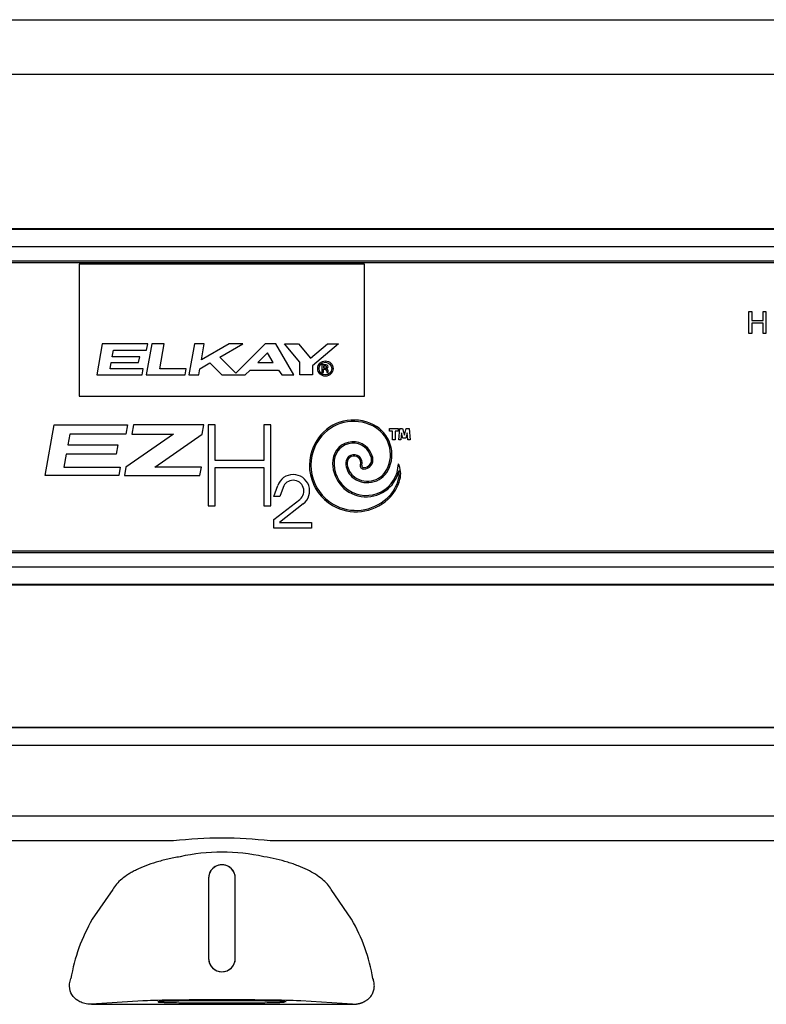
# Model space of a CAD drawing. Units: inches. Extents: x 1.4 to 16.2, y 1.2 to 10.1.
# Drawn here: x 6 to 6.4, y 4.6 to 5.1 of the extents above; entities that cross this region are included whole.
import ezdxf

# ---------------------------------------------------------------- set-up
doc = ezdxf.new("R2010")
doc.units = ezdxf.units.IN
doc.header["$MEASUREMENT"] = 0
for name, color, linetype in [('20', 7, 'Continuous'), ('DV1_20', 7, 'Continuous'), ('DV1_Default', 7, 'Continuous')]:
    doc.layers.add(name, color=color, linetype=linetype)

# ---------------------------------------------------------------- blocks, each defined once
blk = doc.blocks.new('SE')
at = {"layer": 'DV1_20', "color": 7, "linetype": 'Continuous'}
for p, q in [((5.530375888841241, 5.051963160028676), (6.705469896226185, 5.051963160028677)), ((6.705824815879725, 5.02629649336201), (5.530020969187701, 5.026296493362009)), ((6.540313437596956, 4.721164638751895), (5.695541956182538, 4.721178718276585)), ((5.695541955801591, 4.721155861516228), (6.540313437216015, 4.721141781991538)), ((6.540313298519297, 4.712819869203071), (5.695541817103045, 4.712833948727761)), ((5.708534980651735, 4.679931095948069), (6.527310134141673, 4.679917449695512)), ((6.095332884690407, 4.668178491554881), (5.708534784882452, 4.668184938189879)), ((6.527309938372377, 4.668171291937322), (6.140511838264411, 4.668177738572321)), ((6.11167207167347, 4.650789930868852), (6.11167144667347, 4.613289930874059)), ((6.11167207167347, 4.650789930868852), (6.111680879486281, 4.650789934778463)), ((6.111680879486281, 4.650789934778464), (6.111680259542731, 4.613289934788249)), ((6.124162633802609, 4.613289726748756), (6.124163263859059, 4.650789726738821)), ((6.124172071671735, 4.650789722535519), (6.124163263859059, 4.650789726738822)), ((6.124171446671735, 4.613289722540728), (6.124172071671735, 4.650789722535519)), ((6.066899976464681, 4.645551820547407), (6.05736116513043, 4.631564314284093)), ((6.17848233682805, 4.631562296335041), (6.168943992251973, 4.64555011981381)), ((6.111671446673471, 4.61328993087406), (6.111680259542733, 4.613289934788249)), ((6.124171446671735, 4.613289722540728), (6.124162633802609, 4.613289726748757)), ((6.080996637330903, 4.593408943803065), (6.057004565957635, 4.591840881689913)), ((6.178837611947592, 4.591838851167997), (6.154845593297693, 4.593407712987132)), ((6.057004565957635, 4.591840881689913), (6.117936006346787, 4.591822618544694)), ((6.117936006336046, 4.591822618810329), (6.178837611947591, 4.591838851167997))]:
    blk.add_line(p, q, dxfattribs=at)
for centre, radius, start, end in [((6.117919097010073, 4.472310074860344), 0.1971663603289713, 83.42018401610892, 96.57790612457455), ((6.117920794668129, 4.574169558345297), 0.08879387635057585, 77.27682853623813, 102.7212616044444), ((6.117922071672603, 4.650789826699734), 0.006250000000000006, 359.9990450928163, 179.9990450478713), ((6.117922071673696, 4.650789892242895), 0.006241192187558368, 359.9984806292415, 179.9996095123334), ((6.129892560695596, 4.589771414131388), 0.08371051215829708, 150.0492699357714, 170.3223612219391), ((6.105949546936707, 4.589771813361232), 0.08371051353686575, 9.675728648902139, 29.9488201016586), ((6.117921446672603, 4.613289826707396), 0.006250000000000009, 179.9990450703683, 359.9990450703275), ((6.117921446671574, 4.613289764987391), 0.006241187131151453, 179.9984411823651, 359.9996489590322)]:
    blk.add_arc(centre, radius, start, end, dxfattribs=at)
blk.add_ellipse((6.117921112446163, 4.593236240255121), major_axis=(0.0382179977821378, -6.369666296308682e-07), ratio=0.01745507223163417, start_param=0.2609156722793644, end_param=2.880676981310461, dxfattribs=at)
for points, knots in [([(6.098367655390343, 4.66078380210315), (6.096377647532716, 4.660449129050827), (6.09445026643515, 4.660065858249862), (6.091651320292704, 4.659419407936608), (6.090733736108374, 4.659191966532168), (6.08892957887073, 4.658712989851676), (6.088043111295436, 4.658461338368722), (6.083746027678102, 4.657160253512123), (6.080686275085887, 4.655971741928069), (6.077308144419383, 4.654311190027943), (6.076653493084182, 4.653969215170241), (6.075403136197242, 4.653274859658779), (6.074806218340254, 4.65292200109985), (6.073097638355031, 4.651846891387858), (6.072067874961482, 4.65110816116069), (6.070220316795774, 4.649587973281629), (6.069402537035689, 4.648806512780575), (6.067981082473129, 4.647200367079821), (6.067383146387063, 4.646381656968558), (6.066899976464681, 4.645551820547407)], [0, 0, 0, 0, 0.1250000000000003, 0.1250000000000003, 0.1875000000000013, 0.1875000000000013, 0.2500000000000023, 0.2500000000000023, 0.5000000000000058, 0.5000000000000058, 0.5625000000000068, 0.5625000000000068, 0.6250000000000077, 0.6250000000000077, 0.7500000000000051, 0.7500000000000051, 0.8750000000000026, 0.8750000000000026, 1, 1, 1, 1]), ([(6.168943992251973, 4.64555011981381), (6.167976778132309, 4.647211421558011), (6.166568556422804, 4.648806919114303), (6.163785101500388, 4.6511003852541), (6.162737712429573, 4.651851740439505), (6.160447675401161, 4.653291247466939), (6.159203943576941, 4.653981539058554), (6.156516689223913, 4.655302580913059), (6.155073214717209, 4.655933345244527), (6.152749804045379, 4.656832416624551), (6.151948589558055, 4.657124187100916), (6.150314266321043, 4.65768389851183), (6.149478568639848, 4.657952883143052), (6.145207935965333, 4.659243793712482), (6.141500943830566, 4.66010624846861), (6.137476821076512, 4.660783150283723)], [0, 0, 0, 0, 0.2499999999999989, 0.2499999999999989, 0.3749999999999983, 0.3749999999999983, 0.4999999999999978, 0.4999999999999978, 0.6249999999999972, 0.6249999999999972, 0.6874999999999977, 0.6874999999999977, 0.7499999999999982, 0.7499999999999982, 1, 1, 1, 1]), ([(6.057004565957635, 4.591840881689913), (6.055697101310664, 4.591836898586291), (6.05470988238095, 4.591992530280987), (6.052983034773519, 4.592413391782673), (6.052250515745046, 4.592689356070941), (6.050273927251143, 4.593659139726642), (6.049244282459583, 4.594496257625539), (6.047635802874336, 4.596556572591796), (6.047068165619103, 4.597790201911143), (6.046624827709147, 4.600622805956448), (6.046763589813437, 4.602227176576321), (6.047373320150441, 4.603843542103212)], [0, 0, 0, 0, 0.125, 0.125, 0.25, 0.25, 0.5, 0.5, 0.75, 0.75, 1, 1, 1, 1]), ([(6.178837611947592, 4.591838851167997), (6.179022077357041, 4.591840306072216), (6.179387326282062, 4.591843186841049), (6.179932787981916, 4.591874394992633), (6.180468127372, 4.591925022380655), (6.180992861391323, 4.591996533236712), (6.181506157398303, 4.59208804231667), (6.182007306585316, 4.592199241132048), (6.182495601484848, 4.592329636953235), (6.18297036888258, 4.592478753480913), (6.183430962120647, 4.5926460802214), (6.183876764043492, 4.59283108772177), (6.184307187148526, 4.593033225582178), (6.184721674435484, 4.593251925083232), (6.185119700034773, 4.593486600715252), (6.185500769662725, 4.593736652002979), (6.185864421394914, 4.594001465652988), (6.186210224516565, 4.594280416422793), (6.186537784807089, 4.594572872967316), (6.186846724633489, 4.594878184788765), (6.187136757577105, 4.595195740526138), (6.187533240878813, 4.595677731406333), (6.187990143411985, 4.596346021605447), (6.188438603019445, 4.597212942994382), (6.188773990899297, 4.598117281004716), (6.18899661279779, 4.599050134792662), (6.189107418453923, 4.600003058863463), (6.189108520917802, 4.600968485711297), (6.189000693440069, 4.601937916939663), (6.18879300136195, 4.602909399779201), (6.188578989108, 4.603525364829893), (6.188469257932169, 4.60384119052695)], [0, 0, 0, 0, 0.0238163759699825, 0.04715738168393757, 0.07005579887876388, 0.0925463447008557, 0.1146656568950274, 0.1364522461621286, 0.157946411681798, 0.1791901168808598, 0.2002268240767534, 0.2211012885903478, 0.2418593151823306, 0.2625474820318945, 0.2832128397034081, 0.3039025943766241, 0.3246637858161721, 0.3455429709655058, 0.3665859236129765, 0.3878373593530094, 0.4093406932182295, 0.4311378351224794, 0.4836917482159189, 0.5381403177890063, 0.5948777485935309, 0.6542526753108573, 0.716569482793603, 0.7820915701303947, 0.851045615554663, 0.9236261501451395, 1, 1, 1, 1]), ([(6.117921116677349, 4.593490111475322), (6.115961984594767, 4.593490144127523), (6.114002900891971, 4.593486808773593), (6.110159924851667, 4.593473529902378), (6.108276127524635, 4.59346358671353), (6.104656123023253, 4.593437473966368), (6.102920005346815, 4.593421305053741), (6.099662087127221, 4.593383361928831), (6.098140367130061, 4.593361588654684), (6.095369735162373, 4.593313273285038), (6.094120891690591, 4.593286732384128), (6.091944019807529, 4.593229901502222), (6.091016045215389, 4.593199612926488), (6.089516589382626, 4.593136450511322), (6.088945145213285, 4.593103578233637), (6.088180728677565, 4.593036511581541), (6.087987775209982, 4.593002318865126), (6.087987774636671, 4.592967920283582), (6.087987781352852, 4.59296771847965), (6.087987794787817, 4.59296751667577)], [0, 0, 0, 0, 0.1249078608828456, 0.1249078608828456, 0.2498157217656909, 0.2498157217656909, 0.3747235826485362, 0.3747235826485362, 0.4996314435313818, 0.4996314435313818, 0.6245393044142273, 0.6245393044142273, 0.7494471652970723, 0.7494471652970723, 0.874355026179918, 0.874355026179918, 0.9992628870627636, 0.9992628870627636, 1, 1, 1, 1]), ([(6.088188677720594, 4.592907701495181), (6.08828148350808, 4.592893781437327), (6.088406320259828, 4.592879925938944), (6.088945140697547, 4.592832634028951), (6.08951658377083, 4.592799742703134), (6.091016037497344, 4.592736530306164), (6.091944011079353, 4.592706210797907), (6.094120881066838, 4.592649307353724), (6.09536972365323, 4.592622724824625), (6.098140354008869, 4.592574317100695), (6.099662073279405, 4.592552493102461), (6.102919990232423, 4.592514441380407), (6.104656107368928, 4.592498214597145), (6.108276110997878, 4.592471981183182), (6.110159907992422, 4.592461975201051), (6.114002883587962, 4.592448568230729), (6.115961967170961, 4.592445167573868), (6.117921099261073, 4.592445134921765), (6.119880231351185, 4.592445102269662), (6.121839315046451, 4.592448437623538), (6.125682291086754, 4.592461716494666), (6.127566088413785, 4.592471659683558), (6.13118609291517, 4.592497772430719), (6.132922210591604, 4.592513941343401), (6.1361801288112, 4.592551884468202), (6.137701848808359, 4.592573657742448), (6.140472480776052, 4.592621973112006), (6.141721324247832, 4.592648514013004), (6.143898196130891, 4.592705344894823), (6.144826170723032, 4.59273563347061), (6.14620762898503, 4.592793825408206), (6.146712778521714, 4.592821352793301), (6.147084795100993, 4.592849419921672)], [0, 0, 0, 0, 0.02875031577785367, 0.02875031577785367, 0.09891407009379806, 0.09891407009379806, 0.1690778244097422, 0.1690778244097422, 0.2392415787256867, 0.2392415787256867, 0.3094053330416313, 0.3094053330416313, 0.3795690873575754, 0.3795690873575754, 0.4497328416735198, 0.4497328416735198, 0.5198965959894642, 0.5198965959894642, 0.5198965959894642, 0.5900603503054087, 0.5900603503054087, 0.6602241046213533, 0.6602241046213533, 0.7303878589372974, 0.7303878589372974, 0.8005516132532419, 0.8005516132532419, 0.8707153675691862, 0.8707153675691862, 0.9408791218851303, 0.9408791218851303, 0.9999999999999999, 0.9999999999999999, 0.9999999999999999, 0.9999999999999999]), ([(6.147854440986042, 4.592967049101374), (6.147854441193854, 4.592967074170799), (6.147854441297969, 4.592967099240226), (6.147854441868333, 4.593001321087348), (6.147661489540612, 4.593035520235527), (6.146897075240874, 4.593102612368137), (6.146325632167591, 4.593135503693943), (6.144826178441078, 4.593198716090935), (6.143898204859071, 4.593229035599138), (6.141721334871582, 4.593285939043408), (6.140472492285192, 4.59331252157242), (6.137701861929553, 4.593360929296437), (6.136180142659017, 4.593382753294573), (6.132922225705996, 4.593420805016735), (6.131186108569493, 4.593437031799943), (6.127566104940544, 4.593463265213906), (6.125682307945999, 4.593473271195993), (6.121839332350459, 4.593486678166402), (6.11988024875993, 4.593490078823121), (6.117921116677349, 4.593490111475322)], [0, 0, 0, 0, 9.162826822432361e-05, 9.162826822432361e-05, 0.1250801747346958, 0.1250801747346958, 0.2500687212011687, 0.2500687212011687, 0.3750572676676402, 0.3750572676676402, 0.5000458141341118, 0.5000458141341118, 0.6250343606005841, 0.6250343606005841, 0.7500229070670557, 0.7500229070670557, 0.8750114535335285, 0.8750114535335285, 1, 1, 1, 1])]:
    blk.add_open_spline(points, degree=3, knots=knots, dxfattribs=at)
at = {"layer": 'DV1_Default', "color": 7, "linetype": 'Continuous'}
for p, q in [((5.659572892533714, 4.954376493362009), (6.57623955920038, 4.954376493362009)), ((5.659572892533714, 4.954135270854636), (6.57623955920038, 4.954135270854636)), ((6.57623955920038, 4.945813358065014), (5.659572892533713, 4.945813358065014)), ((5.659572892533714, 4.939313888503096), (6.576239559200381, 4.939313888503096)), ((6.57623955920038, 4.938315258968341), (5.659572892533713, 4.938315258968341)), ((6.184572892533714, 4.937709826695342), (6.051239559200381, 4.937709826695342)), ((6.05123955920038, 4.937709826695342), (6.05123955920038, 4.876078323679494)), ((6.184572892533714, 4.876078323679495), (6.184572892533714, 4.937709826695343)), ((6.364022393097169, 4.905373130921773), (6.364022393097169, 4.91558984110454)), ((6.364022393097169, 4.91558984110454), (6.365373306935289, 4.91558984110454)), ((6.36537330693529, 4.91558984110454), (6.36537330693529, 4.911394540843443)), ((6.370661557588031, 4.911394540843443), (6.370661557588031, 4.91558984110454)), ((6.370661557588031, 4.91558984110454), (6.3720192599379, 4.91558984110454)), ((6.3720192599379, 4.91558984110454), (6.3720192599379, 4.905373130921773)), ((6.36537330693529, 4.911394540843443), (6.370661557588032, 4.911394540843443)), ((6.36537330693529, 4.91018618575206), (6.36537330693529, 4.905373130921773)), ((6.370661557588031, 4.91018618575206), (6.36537330693529, 4.91018618575206)), ((6.370661557588031, 4.905373130921773), (6.370661557588031, 4.91018618575206)), ((6.36537330693529, 4.905373130921773), (6.364022393097171, 4.905373130921773)), ((6.3720192599379, 4.905373130921773), (6.37066155758803, 4.905373130921773)), ((6.061978452682348, 4.900465571545304), (6.059415401691213, 4.885929787056524)), ((6.083243056101475, 4.900465571545304), (6.061978452682348, 4.900465571545304)), ((6.066711395743899, 4.894437242668303), (6.067268882095467, 4.897598904878638)), ((6.067268882095467, 4.897598904878638), (6.082737585423445, 4.897598904878638)), ((6.085148575919784, 4.900465571545304), (6.082585524928649, 4.885929787056524)), ((6.082737585423444, 4.897598904878638), (6.083243056101474, 4.900465571545305)), ((6.091011713822271, 4.900465571545304), (6.085148575919783, 4.900465571545304)), ((6.0889596808469, 4.888827914238824), (6.091011713822271, 4.900465571545305)), ((6.105032840512193, 4.900465571545307), (6.102469789521058, 4.885929787056525)), ((6.109671816017399, 4.900465571545307), (6.105032840512193, 4.900465571545307)), ((6.121343403452605, 4.900465571545307), (6.108348948978279, 4.892963219756581)), ((6.108348948978279, 4.892963219756581), (6.109671816017398, 4.900465571545307)), ((6.116938744602861, 4.894227816972967), (6.127742852447295, 4.900465571545306)), ((6.127742852447295, 4.900465571545307), (6.121343403452606, 4.900465571545307)), ((6.138082821904266, 4.900465571545307), (6.124391905967395, 4.886774655608435)), ((6.139157935443284, 4.896333038026692), (6.134617155873252, 4.89179225845666)), ((6.143147478153477, 4.900465571545307), (6.138082821904265, 4.900465571545307)), ((6.141779555750373, 4.89179225845666), (6.139157935443285, 4.896333038026692)), ((6.151539717240957, 4.885929787056525), (6.143147478153476, 4.900465571545307)), ((6.154277002979969, 4.891888471620295), (6.147079961596321, 4.900465571545307)), ((6.147079961596321, 4.900465571545307), (6.153642607322803, 4.900465571545307)), ((6.153642607322803, 4.900465571545307), (6.159278869285037, 4.893748536103012)), ((6.159278869285036, 4.893748536103012), (6.167283920404973, 4.900465571545307)), ((6.172357643561852, 4.900465571545307), (6.160198825013678, 4.890263111385983)), ((6.167283920404974, 4.900465571545307), (6.172357643561851, 4.900465571545307)), ((6.065722319798127, 4.888827914238824), (6.066234340629025, 4.891731728668362)), ((6.066234340629025, 4.891731728668362), (6.079026745499877, 4.891731728668362)), ((6.07950380061475, 4.894437242668303), (6.066711395743899, 4.894437242668303)), ((6.079026745499876, 4.891731728668362), (6.07950380061475, 4.894437242668303)), ((6.107623630319565, 4.888849733233973), (6.112291362981009, 4.891544649942563)), ((6.112291362981008, 4.891544649942563), (6.117906225867046, 4.885929787056525)), ((6.124391905967395, 4.886774655608435), (6.116938744602861, 4.894227816972968)), ((6.134617155873252, 4.89179225845666), (6.141779555750373, 4.89179225845666)), ((6.154277002979969, 4.885929787056525), (6.154277002979969, 4.891888471620295)), ((6.081191023126104, 4.888827914238824), (6.065722319798127, 4.888827914238824)), ((6.080680005110341, 4.885929787056525), (6.081191023126105, 4.888827914238825)), ((6.101232828662183, 4.888827914238824), (6.088959680846901, 4.888827914238824)), ((6.100721810646418, 4.885929787056525), (6.101232828662183, 4.888827914238825)), ((6.107108765026263, 4.885929787056525), (6.107623630319564, 4.888849733233974)), ((6.128754684473116, 4.885929787056525), (6.131059037572339, 4.888234140155747)), ((6.131059037572339, 4.888234140155747), (6.144303339559184, 4.888234140155747)), ((6.144303339559184, 4.888234140155747), (6.145916864969957, 4.885929787056525)), ((6.160198825013678, 4.890263111385983), (6.160198825013678, 4.885929787056524)), ((6.166617126143656, 4.890661111953575), (6.164653853602266, 4.890661111953575)), ((6.164653853602267, 4.890661111953575), (6.164653853602267, 4.887010967371987)), ((6.164653853602267, 4.887010967371987), (6.165320520268933, 4.887010967371987)), ((6.165320520268932, 4.889994445286908), (6.165320520268932, 4.889268529520562)), ((6.16650845385197, 4.889994445286908), (6.165320520268933, 4.889994445286908)), ((6.165320520268932, 4.889268529520561), (6.166508453851969, 4.889268529520561)), ((6.165320520268932, 4.887010967371987), (6.165320520268932, 4.888601862853895)), ((6.165320520268932, 4.888601862853895), (6.166175120518636, 4.888601862853895)), ((6.166841787185303, 4.889601862853895), (6.166841787185303, 4.889661111953575)), ((6.166841787185303, 4.887935196187228), (6.166841787185303, 4.887010967371987)), ((6.166841787185303, 4.887010967371987), (6.167508453851969, 4.887010967371987)), ((6.167508453851969, 4.887010967371987), (6.167508453851969, 4.888072008894542)), ((6.059415401691213, 4.885929787056525), (6.08068000511034, 4.885929787056525)), ((6.082585524928649, 4.885929787056525), (6.100721810646418, 4.885929787056525)), ((6.102469789521056, 4.885929787056525), (6.107108765026262, 4.885929787056525)), ((6.117906225867047, 4.885929787056525), (6.128754684473116, 4.885929787056525)), ((6.145916864969956, 4.885929787056525), (6.151539717240957, 4.885929787056525)), ((6.160198825013678, 4.885929787056525), (6.154277002979968, 4.885929787056525)), ((6.05123955920038, 4.876078323679495), (6.184572892533713, 4.876078323679495)), ((6.035394582658765, 4.838992384630485), (6.039553315370854, 4.862577729853208)), ((6.039553315370854, 4.862577729853208), (6.073862243051834, 4.862577729853208)), ((6.073862243051834, 4.862577729853208), (6.073108348560824, 4.858302181732436)), ((6.076581063735987, 4.862577729853208), (6.075827169244977, 4.858302181732436)), ((6.109417562072515, 4.862577729853208), (6.076581063735988, 4.862577729853208)), ((6.108657091192402, 4.858264885176477), (6.109417562072514, 4.862577729853209)), ((6.114797492171291, 4.862577729853208), (6.111511854568968, 4.862577729853208)), ((6.111511854568969, 4.862577729853208), (6.111511854568969, 4.824755605390184)), ((6.114797492171291, 4.845933732930484), (6.114797492171291, 4.862577729853208)), ((6.140712832450868, 4.862577729853208), (6.137446165784201, 4.862577729853208)), ((6.1374461657842, 4.862577729853208), (6.1374461657842, 4.845933732930484)), ((6.140712832450868, 4.824755605390185), (6.140712832450868, 4.862577729853209)), ((6.19621597710272, 4.860947423354484), (6.20021597710272, 4.860947423354484)), ((6.19621597710272, 4.859614090021151), (6.19621597710272, 4.860947423354484)), ((6.197549310436053, 4.859614090021151), (6.19621597710272, 4.859614090021151)), ((6.197549310436053, 4.855614090021151), (6.197549310436053, 4.859614090021151)), ((6.200215977102721, 4.859614090021151), (6.198882643769387, 4.859614090021151)), ((6.198882643769386, 4.859614090021151), (6.198882643769386, 4.855614090021151)), ((6.200215977102721, 4.860947423354484), (6.200215977102721, 4.859614090021151)), ((6.20050958582108, 4.855614090021151), (6.200976192026552, 4.860947423354484)), ((6.200976192026552, 4.860947423354484), (6.202307493331679, 4.860947423354485)), ((6.202307493331679, 4.860947423354484), (6.203142858693218, 4.857829797382335)), ((6.203142858693218, 4.857829797382336), (6.203978224054758, 4.860947423354484)), ((6.203978224054757, 4.860947423354484), (6.205309525359884, 4.860947423354484)), ((6.205309525359884, 4.860947423354484), (6.205776131565356, 4.855614090021151)), ((6.046826415280679, 4.858302181732437), (6.045941902861151, 4.853285862528345)), ((6.073108348560825, 4.858302181732437), (6.046826415280679, 4.858302181732437)), ((6.095221315005398, 4.858302181732437), (6.073095380040104, 4.8428094352798)), ((6.075827169244978, 4.858302181732437), (6.095221315005398, 4.858302181732437)), ((6.086584421229159, 4.8428094352798), (6.108657091192402, 4.858264885176477)), ((6.198882643769386, 4.855614090021151), (6.197549310436053, 4.855614090021151)), ((6.201513405658623, 4.855614090021151), (6.200509585821079, 4.855614090021151)), ((6.201805792904471, 4.858956091533839), (6.201513405658624, 4.855614090021151)), ((6.202476192026551, 4.856454127948886), (6.20180579290447, 4.85895609153384)), ((6.203809525359884, 4.856454127948886), (6.202476192026551, 4.856454127948886)), ((6.204479924481965, 4.858956091533839), (6.203809525359884, 4.856454127948886)), ((6.204772311727812, 4.855614090021151), (6.204479924481965, 4.858956091533839)), ((6.205776131565356, 4.855614090021151), (6.204772311727812, 4.855614090021151)), ((6.045941902861151, 4.853285862528344), (6.069375547805518, 4.853285862528344)), ((6.069375547805517, 4.853285862528344), (6.06859711360012, 4.848871142771504)), ((6.045163468655754, 4.848871142771504), (6.044094626075803, 4.842809435279799)), ((6.068597113600121, 4.848871142771504), (6.045163468655754, 4.848871142771504)), ((6.1374461657842, 4.845933732930484), (6.11479749217129, 4.845933732930484)), ((6.044094626075804, 4.8428094352798), (6.07037655935595, 4.8428094352798)), ((6.07037655935595, 4.8428094352798), (6.069703510339744, 4.838992384630485)), ((6.073095380040102, 4.8428094352798), (6.072422331023897, 4.838992384630485)), ((6.108304830445983, 4.8428094352798), (6.08658442122916, 4.8428094352798)), ((6.107631781429778, 4.838992384630485), (6.108304830445983, 4.8428094352798)), ((6.114797492171291, 4.824755605390185), (6.114797492171291, 4.842667066263818)), ((6.114797492171291, 4.842667066263817), (6.137446165784201, 4.842667066263817)), ((6.1374461657842, 4.842667066263817), (6.1374461657842, 4.824755605390184)), ((6.069703510339744, 4.838992384630485), (6.035394582658765, 4.838992384630485)), ((6.072422331023898, 4.838992384630485), (6.107631781429777, 4.838992384630485)), ((6.14220245650409, 4.829163429347383), (6.143951446771933, 4.834228580586901)), ((6.146472075178392, 4.833358210810506), (6.145023622485116, 4.829163429347383)), ((6.145023622485115, 4.829163429347383), (6.142202456504089, 4.829163429347383)), ((6.14220245650409, 4.81835288955901), (6.154276560817132, 4.827786213711732)), ((6.111511854568969, 4.824755605390185), (6.114797492171291, 4.824755605390185)), ((6.1374461657842, 4.824755605390185), (6.140712832450867, 4.824755605390185)), ((6.155918324751333, 4.825684851702114), (6.144869123170756, 4.817052269322835)), ((6.14220245650409, 4.814276579549955), (6.14220245650409, 4.81835288955901)), ((6.159716397442239, 4.814276579549955), (6.142202456504089, 4.814276579549955)), ((6.144869123170756, 4.817052269322835), (6.144869123170756, 4.816943475101901)), ((6.144869123170756, 4.816943475101901), (6.15971639744224, 4.816943475101901)), ((6.159716397442239, 4.816943475101901), (6.159716397442239, 4.814276579549956)), ((5.659572892533714, 4.803771061089011), (6.576239559200381, 4.803771061089011)), ((6.57623955920038, 4.802772431554256), (5.659572892533713, 4.802772431554256)), ((5.659572892533714, 4.796272961992338), (6.57623955920038, 4.796272961992338)), ((6.57623955920038, 4.787951049202717), (5.659572892533713, 4.787951049202717)), ((6.57623955920038, 4.787709826695343), (5.659572892533713, 4.787709826695343))]:
    blk.add_line(p, q, dxfattribs=at)
for radius in [0.003587206335953004, 0.002948193700513372]:
    blk.add_circle((6.166244942266035, 4.888929633113591), radius, dxfattribs=at)
for centre, radius, start, end in [((6.166175120518636, 4.887935196187228), 0.0006666666666668964, 0, 90), ((6.16650845385197, 4.889661111953576), 0.0003333333333333298, 0, 90), ((6.16650845385197, 4.889601862853895), 0.0003333333333333025, 270, 0), ((6.166645266559282, 4.889798383479915), 0.0008631872926865794, 270, 91.8682072777569), ((6.166645266559282, 4.888072008894541), 0.0008631872926866248, 0, 90), ((6.179472638718853, 4.844434046496634), 0.02045155112228877, 63.2444847612225, 143.8581312433325), ((6.179472638718853, 4.844434046496634), 0.01978488445562214, 63.24448476122372, 143.8581312433323), ((6.181617543545164, 4.848688440745291), 0.01502038163403216, 332.5543299968217, 63.24448476121665), ((6.181617543545164, 4.848688440745291), 0.0156870483006989, 332.554329996821, 63.24448476122118), ((6.18046900327584, 4.843706369116051), 0.02168534879639696, 143.8581312433325, 239.7741787916749), ((6.18046900327584, 4.843706369116051), 0.0210186821297302, 143.8581312433323, 239.77417879167), ((6.179120550326052, 4.845256858787529), 0.009466935158747806, 12.52657207167018, 174.4875868706171), ((6.179120550326052, 4.845256858787529), 0.008800268492081114, 12.52657207167289, 174.4875868706166), ((6.185305198066266, 4.844659992588131), 0.01568031724345212, 174.4875868706215, 347.7350392192589), ((6.185305198066266, 4.844659992588131), 0.01501365057678535, 174.4875868706207, 359.137496804258), ((6.179577687902111, 4.844887860187773), 0.003825440268136625, 342.9902281950875, 180), ((6.179577687902111, 4.844887860187773), 0.003158773601469996, 342.990228195084, 180), ((6.18407569586217, 4.846357799347822), 0.004390958661420677, 270, 12.52657207166231), ((6.18407569586217, 4.846357799347822), 0.003724291994754, 270, 12.52657207166731), ((6.184487359938021, 4.844887860187773), 0.008735112304044872, 180, 227.9357630151185), ((6.184487359938021, 4.844887860187773), 0.008068445637378205, 180, 227.9357630151221), ((6.185906802368284, 4.846460760797402), 0.01085379895869852, 227.9357630151219, 332.5543299968242), ((6.185906802368284, 4.846460760797402), 0.0101871322920318, 227.9357630151288, 332.5543299968252), ((6.18407569586217, 4.843511842264006), 0.001545001577604769, 162.9902281950834, 270), ((6.18407569586217, 4.843511842264006), 0.0008783349109381637, 162.9902281950679, 270), ((6.191043154772284, 4.839782615248777), 0.010375078586882, 345.3247052152051, 26.63608593328455), ((6.191043154772284, 4.839782615248777), 0.009708411920215319, 345.3247052152032, 9.165150673742168), ((6.151198253440502, 4.831726267479766), 0.007666666666666626, 307.9999999999972, 160.9502718510053), ((6.151198253440502, 4.831726267479766), 0.00500000000000015, 308.0000000000018, 160.9502718510188), ((6.182307394208771, 4.842070373589721), 0.01873876910304911, 312.988366211535, 345.3247052152032), ((6.182307394208771, 4.842070373589721), 0.01940543576971587, 312.9883662115299, 345.3247052152042), ((6.180589554110201, 4.84391328164302), 0.02192481757824936, 239.7741787916752, 312.9883662115301), ((6.180589554110201, 4.84391328164302), 0.02125815091158268, 239.774178791669, 312.9883662115313)]:
    blk.add_arc(centre, radius, start, end, dxfattribs=at)

msp = doc.modelspace()

# ---------------------------------------------------------------- block references
at = {"layer": '20'}
msp.add_blockref('SE', (0, 0), dxfattribs=at)

doc.saveas('drawing.dxf')
